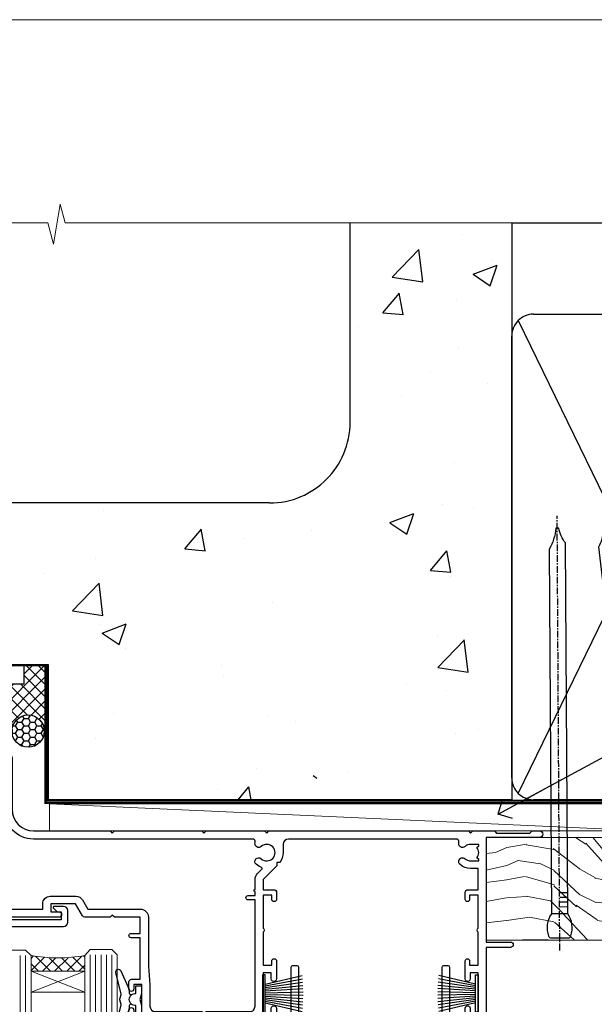
# Model space of a CAD drawing. Units: millimetres. Extents: x 0 to 716249, y -1112 to 730.
# Drawn here: x 12208 to 12315, y 548 to 730 of the extents above; entities that cross this region are included whole.
import ezdxf
from ezdxf import colors
from ezdxf.entities.mleader import LeaderData, LeaderLine
from ezdxf.math import Vec2, Vec3

# ---------------------------------------------------------------- set-up
doc = ezdxf.new("R2010")
doc.units = ezdxf.units.MM
doc.linetypes.add('CENTER', pattern=[2, 1.25, -0.25, 0.25, -0.25])
doc.linetypes.add('Dashed', pattern=[564.4444465637206, 282.2222232818604, -282.2222232818602])
doc.layers.add('Aluminium Systems Ltd Joinery Detail', color=7, linetype='Continuous')
doc.layers.add('Aluminium Systems Ltd Notes', color=7, linetype='Continuous')
doc.layers.add('No Print', color=7, linetype='Continuous', plot=False)
doc.styles.get("Standard").update_dxf_attribs({"font": 'arial.ttf'})

# ---------------------------------------------------------------- blocks, each defined once
blk = doc.blocks.new('Concrete Block Head AL35 Masonry')
at = {"layer": 'Aluminium Systems Ltd Joinery Detail', "linetype": 'Dashed'}
h = blk.add_hatch(dxfattribs=at)
h.set_pattern_fill('AR-CONC', color=256, scale=0.25)
h.set_pattern_definition([(49.99999999999999, (-355.5577768957412, -568.8198390466696), (45.546167249001, -3.984771384725772), [4.7625, -52.3875]), (355, (-355.5577768957412, -568.8198390466696), (-8.810855356242335, 47.76421130975879), [3.81, -41.9101460425]), (100.4514447, (-351.7622751457412, -569.1519024216695), (36.73531177258832, 43.77943797804878), [4.047502199999998, -44.52256114999999]), (46.18420000000002, (-355.5577768957412, -556.1198390466695), (67.76976022303248, -10.51058198318179), [7.143749999999987, -78.5812499999998]), (96.63555760999992, (-349.9103018957412, -556.9957140466696), (59.35103351287575, 61.85653114943038), [6.071255785, -66.78390204]), (351.1841511700001, (-355.5577768957412, -556.1198390466695), (59.35103351624426, 61.85653114638316), [5.7149917675, -62.86493298]), (21, (-349.2077768957412, -559.2948390466696), (37.90359781728312, -25.5662995467719), [4.7625, -52.3875]), (326.0000000000001, (-349.2077768957412, -559.2948390466696), (15.45050708691177, 46.04699153057982), [3.81, -41.91]), (71.45144499999999, (-346.0491437457412, -561.4253640216696), (53.35410481967904, 20.48069222147631), [4.0475022, -44.5224844]), (37.50000000000001, (-355.5577768957412, -568.8198390466696), (0.7721508126479542, 21.13875971828828), [0, -41.402, 0, -42.545, 0, -42.06875]), (7.499999999999999, (-355.5577768957412, -568.8198390466696), (16.70491562757644, 25.04514370452988), [0, -24.257, 0, -40.4495, 0, -16.03375]), (327.5, (-369.7182768957412, -568.8198390466696), (33.89764879171785, -1.432185998168361), [0, -15.875, 0, -49.53, 0, -65.7225]), (317.5, (-376.0682768957412, -568.8198390466696), (37.03229534650451, 6.356622758333257), [0, -20.6375, 0, -32.893, 0, -46.6725])])
h.paths.add_polyline_path([(-55.95120649151704, 123.6781901806407), (-85.95120649151704, 123.6781901806407), (-85.95120649151704, 86.71416046222384, -0.4142135623730951), (-100.951206491517, 71.71416046222384), (-200.951206491517, 71.71416046222384, -0.4142135623730951), (-215.951206491517, 86.71416046222384), (-215.951206491517, 123.6781901806407), (-245.951206491517, 123.6781901806407), (-245.951206491517, 41.71416046222339), (-141.951206491517, 41.71416046222339), (-141.951206491517, 16.71416046222339), (-92.13817298494291, 16.71416046222339), (-92.13817298494291, 21.18477407473017), (-94.21464032165716, 21.18477407473017), (-94.21464032165738, 60.12482197002748), (-90.99867864876734, 61.86168250869207), (-90.64338143494302, 63.18766976247207), (-90.28808422111854, 61.8616825086915), (-87.07212254822969, 60.12482197002748), (-87.07212254822991, 21.18477407473017), (-88.74154023476962, 21.18477407473017), (-89.14858988494296, 20.88126230460966), (-89.14858988494296, 16.71416046222339), (-55.95120649151704, 16.71416046222339)])
at = {"layer": 'Aluminium Systems Ltd Joinery Detail'}
h = blk.add_hatch(dxfattribs=at)
h.set_pattern_fill('ANSI37', color=256, scale=0.5)
h.set_pattern_definition([(45, (-355.5577768957412, -568.8198390466696), (-1.122532015133644, 1.122532015133644), []), (135, (-355.5577768957412, -568.8198390466696), (-1.122532015133644, -1.122532015133644), [])])
h.paths.add_polyline_path([(-142.4582578939539, 41.58740291801996), (-146.4552354683751, 41.58697376865575), (-146.4552354683751, 38.17043457661384), (-161.5923011056245, 38.17043457661384, 0.1826857632958255), (-158.1974348155493, 29.92307954058879), (-149.1974348155515, 29.92307954059493, -0.4142135623732949), (-148.6974348155517, 29.4230795405955, -1), (-142.7097594260112, 29.4230795405955), (-142.4582578939539, 29.4230795405955)])
h = blk.add_hatch(dxfattribs=at)
h.set_pattern_fill('HONEY', color=256, scale=0.25)
h.set_pattern_definition([(0, (-355.5577768957414, -567.322291178919), (1.190625, 0.68740766125), [0.79375, -1.5875]), (120, (-355.5577768957414, -567.322291178919), (-1.190624997398548, 0.6874076657558477), [0.7937499999999981, -1.587499999999996]), (59.99999999999999, (-355.5577768957414, -567.322291178919), (2.601452275818872e-09, 1.374815327005847), [-1.5875, 0.79375])])
h.paths.add_polyline_path([(-148.6974348155517, 29.4230795405955, 1), (-142.7097594260112, 29.4230795405955, 1)])
at = {"layer": 'Aluminium Systems Ltd Joinery Detail', "linetype": 'Dashed'}
for p, q in [((-85.95120649151704, 86.71416046222384), (-85.95120649151704, 123.6781901806403)), ((-100.951206491517, 71.71416046222384), (-200.951206491517, 71.71416046222384))]:
    blk.add_line(p, q, dxfattribs=at)
at = {"layer": 'Aluminium Systems Ltd Joinery Detail'}
for q in [(-141.9512064915173, 29.4230795405955, 1.000000000000018), (-142.4582578939539, 29.18272061039534, 2.000000000000021)]:
    blk.add_line((-142.7097594260112, 29.4230795405955, 1.000000000000004), q, dxfattribs=at)
at = {"layer": 'Aluminium Systems Ltd Joinery Detail', "linetype": 'Continuous', "lineweight": 5, "ltscale": 0.12}
blk.add_lwpolyline([(-46.31253985655576, 123.6781901806407), (-138.8287604478173, 123.6781901806407), (-139.7324708563028, 127.1120938996773), (-140.9990641196709, 119.6940689919156), (-142.0364273141822, 123.6781901806407), (-256.5984363646844, 123.6781901806407)], dxfattribs=at)
at = {"layer": 'Aluminium Systems Ltd Joinery Detail', "linetype": 'Dashed'}
for points in [[(-249.4650805338156, 123.6781901806407), (-249.4650805338156, 39.28802977814348), (-249.4650805338156, 29.28802977814348), (-245.6504645525079, 29.28802977814348), (-240.7717692324463, 38.17043457661384), (-146.4552354683751, 38.17043457661384), (-146.4552354683751, 41.71416046222339)], [(-55.95120649151704, 16.71416046222339), (-141.951206491517, 16.71416046222339), (-141.951206491517, 41.71416046222339), (-245.951206491517, 41.71416046222339), (-245.951206491517, 123.6781901806407)], [(-55.95120649151704, 123.6781901806407), (-55.95120649151704, 16.71416046222339), (-141.951206491517, 16.71416046222339)]]:
    blk.add_lwpolyline(points, dxfattribs=at)
at = {"layer": 'Aluminium Systems Ltd Joinery Detail', "linetype": 'Dashed', "lineweight": 5, "ltscale": 0.01, "const_width": 0.25, "elevation": 0.2500000000000173}
blk.add_lwpolyline([(-55.95120649151704, 16.58110474475143), (-142.0801535492269, 16.58110474475143), (-142.0801535492269, 41.58744351450468), (-246.0854086708973, 41.57627662945788), (-246.0854086708973, 72.2438758112271)], dxfattribs=at)
at = {"layer": 'Aluminium Systems Ltd Joinery Detail', "linetype": 'CENTER', "lineweight": 5, "ltscale": 3, "const_width": 0.5, "elevation": 2.000000000000021}
blk.add_lwpolyline([(-55.95120649151704, 16.18296432210309), (-142.4582578939539, 16.18296432210309), (-142.4582578939539, 41.71416046222339)], dxfattribs=at)
at = {"layer": 'Aluminium Systems Ltd Joinery Detail'}
blk.add_circle((-145.7035971207814, 29.4230795405955, 1.000000000000004), 2.993837694770264, dxfattribs=at)
at = {"layer": 'Aluminium Systems Ltd Joinery Detail', "linetype": 'Dashed'}
blk.add_arc((-100.951206491517, 86.71416046222384), 15, 270, 0, dxfattribs=at)
blk = doc.blocks.new('F178-20621')
blk.add_lwpolyline([(28.00000034456156, 0.2999997005294972, 0.414213562373095), (28.30000034456447, -2.994734131789301e-07), (29.20000034455865, -2.994588612637017e-07, 0.414213562373095), (29.50000034456519, 0.2999997005440491), (29.500000344547, 52.49999970053386, 0.414213562373095), (29.000000344547, 52.99999970053386), (26.7000003445259, 52.99999970053386, 0.414213562373095), (26.2000003445259, 52.49999970053386), (26.2000003445259, 51.29999970053677, 0.9999999999999999), (27.10000034452736, 51.29999970053677), (27.10000034452372, 51.94999970053095), (28.50000034452518, 51.94999970053095), (28.50000034452518, 46.54999970053677), (27.10000034452372, 46.54999970053677), (27.10000034452736, 47.19999970053095, 0.9999999999999999), (26.2000003445259, 47.19999970053095), (26.2000003445259, 46.49999970053386, 0.414213562373095), (27.2000003445259, 45.49999970053386), (28.000000344547, 45.49999970054841), (28.00000034454882, 41.399999700541, 0.999999999998863), (28.00000034454882, 40.59999970054105), (28.00000034454882, 40.399999700541, 0.9999999999999999), (28.00000034454882, 39.59999970054105), (28.00000034454882, 39.399999700541, 0.9999999999999999), (28.00000034454882, 38.59999970054105), (28.00000034455064, 33.99999970053386), (1.500000344568832, 33.99999970052659), (1.500000344568832, 45.49999970054841), (2.300000344589932, 45.49999970053386, 0.414213562373095), (3.300000344589932, 46.49999970053386), (3.300000344589932, 47.19999970053095, 0.9999999999999999), (2.400000344588477, 47.19999970053095), (2.400000344592115, 46.54999970053677), (1.00000034459066, 46.54999970053677), (1.00000034459066, 51.94999970053095), (2.400000344592115, 51.94999970053095), (2.400000344588477, 51.29999970053677, 0.9999999999999999), (3.300000344589932, 51.29999970053677), (3.300000344589932, 52.49999970053386, 0.414213562373095), (2.800000344589932, 52.99999970053386), (0.5000003445688321, 52.99999970053386, 0.4142135623667018), (3.445651941547112e-07, 52.49999970053386), (3.445615561759041e-07, 0.2999997005294972, 0.4142135623695433), (0.3000003445608286, -2.994734131789301e-07), (1.200000344565922, -2.994734131789301e-07, 0.4142135623730953), (1.500000344565194, 0.2999997005294972), (1.500000344557918, 21.20064657078547), (1.850000344560101, 21.20064657079251, 0.9999999999909049), (1.850000344552825, 22.00064657078815), (1.50000034455428, 22.00064657078815), (1.500000344561556, 31.99999970054841), (11.08393978859516, 31.99999970054114, -0.5405749386254305), (11.54219735810096, 31.29999970053655, 0.3126001711357732), (12.31250034455792, 27.38830828835239, 1.000000000000056), (13.28750034455646, 28.39298485322547, -2.466334938331496), (16.21250034455937, 28.3929848532257, 1.000000000001837), (17.18750034456156, 27.38830828835262, 0.3126001711356699), (17.95780333102215, 31.29999970053677, -0.5405749386292558), (18.41606090051704, 31.99999970054091), (28.00000034455428, 31.99999970054841), (28.00000034455428, 22.00064657078838), (27.65000034456301, 22.00064657078815, 0.9999999999909049), (27.65000034455574, 21.20064657079251), (28.00000034455792, 21.20064657078501)], format="xyb", close=True)
blk = doc.blocks.new('DY221-Comp')
blk.add_lwpolyline([(-1.819871826605237, -0.8847475032970114), (-2.101763809020483, -0.9602802323379838, 0.3394542588633712), (-2.249999999999986, -1.1534653975958), (-2.25, -1.800000000000023, -0.1052493344124674), (-2.267337635713675, -1.881452198701658), (-3.79334408928418, -5.303630496754121, -0.9133919180647162), (-4.735844364969743, -4.981867646145822), (-3.771331644650719, -1.015104479072153, 0.1257362244887155), (-3.772484225380808, -0.9160877285099478), (-4.004079121606921, -0.05176380945898029, -0.1316524975874038), (-4.004079121606921, 0.05176380858204754), (-3.772484225380808, 0.9160877285099029, 0.1257362244887155), (-3.771331644650719, 1.015104479072108), (-4.735844364969743, 4.981867646145777, -0.913391918064716), (-3.79334408928418, 5.303630496754077), (-2.267337635713675, 1.881452198701614, -0.1052493344124674), (-2.25, 1.799999999999978), (-2.249999999999986, 1.153465397595762, 0.3394542588633712), (-2.101763809020483, 0.960280232337946), (-1.819871826605237, 0.8847475032969736)], format="xyb")
blk.add_lwpolyline([(0, 1.124999999999981), (-0.301442841485013, -1.887379141862766e-14), (1.4210854715202e-14, -1.125000000000033), (-1.4210854715202e-14, -2.500000000000004), (-1, -2.499999999999976), (-1, -1.118033988749891, -0.447213595499958), (-2.25, -4.662936703425657e-15, -0.4472135954999584), (-1, 1.118033988749853), (-1, 2.499999999999953), (0, 2.499999999999953)], format="xyb", close=True)
blk = doc.blocks.new('PB69750-4B')
for p, q in [((-1.750000000000014, 0.5), (-3.322276449314941, 7.321139697068929)), ((-1.431818181818187, 0.5), (-2.721879321754528, 7.380097546926656)), ((-1.113636363636374, 0.5), (-2.119293789530161, 7.427384292916386)), ((-0.7954545454545467, 0.5), (-1.515002302965286, 7.462919719820221)), ((-0.4772727272727337, 0.5), (-0.9094902062915224, 7.486643546856435)), ((-0.1590909090909065, 0.5), (-0.3032449143314011, 7.498515529937265)), ((0.1590909090909207, 0.5), (0.3032449143314011, 7.498515529937265)), ((0.4772727272727337, 0.5), (0.9094902062915367, 7.486643546856435)), ((0.795454545454561, 0.5), (1.515002302965286, 7.462919719820221)), ((1.113636363636374, 0.5), (2.119293789530161, 7.427384292916386)), ((1.431818181818201, 0.5), (2.721879321754528, 7.380097546926656)), ((1.750000000000014, 0.5), (3.322276449314955, 7.321139697068929))]:
    blk.add_line(p, q)
blk.add_lwpolyline([(-3.450000000000003, 0), (3.450000000000003, 0), (3.450000000000003, 0.5), (-3.450000000000003, 0.5)], close=True)
blk = doc.blocks.new('SH270B')
blk.add_blockref('PB69750-4B', (0, 0))
blk = doc.blocks.new('F561-22126')
at = {"flags": 128}
for points in [[(94.10000308756125, 31.70001077950224), (94.10000308756307, 30.4000107795016, 0.414213562373095), (94.60000308756307, 29.9000107795016), (96.50000013014605, 29.9000107795016), (96.50000013014605, 25.95001077946131), (95.07500013014678, 25.95001077945767, 0.1859457451239241), (93.11269910450338, 25.1941119031322, 1.000000000009994), (94.0519201082598, 24.15590965590539, -0.1859457451202647), (95.0750001301395, 24.5500107794796), (96.60000013014823, 24.55001077949441), (96.60000013014823, 24.30463771702557), (96.24321790590292, 24.00526188425056, -0.3639702342663669), (96.24321790590196, 22.04475967470676), (96.60000013014823, 21.74538384193352), (96.60000013014823, 21.50001077952561), (95.07500013014678, 21.50001077947877, -0.1859457451165131), (94.05192010825277, 21.894111903061, 0.7697170586064541), (92.91736717463476, 21.15626077949411, -0.5106799352167073), (92.44240829466716, 20.50001077947923), (61.30000013008166, 20.50001077947923, -0.414213562373095), (60.30000013008166, 21.50001077947923), (60.30000013016397, 23.02501077943339, 0.1667341210884703), (59.66313586266315, 24.88173712522624), (59.13172647595374, 24.88173712522507), (59.13172647595374, 25.44742255017695), (56.60000013015005, 27.97914889598019), (56.60000013015187, 29.9000107795016), (58.5999971727334, 29.9000107795016, 0.414213562373095), (59.0999971727334, 30.4000107795016), (59.09999717273476, 31.65001077950205, 0.9999999999999999), (58.19999717273421, 31.65001077950205), (58.19999717273376, 30.90001077950205), (56.60000013015005, 30.90001077950205), (56.60000013014957, 37.00000542341591, 0.5000000000004263), (56.60000013015005, 37.800005423416), (56.60000013015005, 43.90000006733021), (58.19999717273376, 43.90000006733067), (58.19999717273376, 43.15000154603672, 0.9999999999989891), (59.10000013014641, 43.15000154603581), (59.10000013015051, 46.40000006733021, 1.000000000000909), (58.1000001301496, 46.40000006733112), (58.10000013015005, 45.3000000673303), (56.60000013015005, 45.3000000673303), (56.60000013015005, 53.00000006733103), (58.10000013015005, 53.00000006733103), (58.10000013015051, 51.90000006732976, 1.000000000000455), (59.1000001301496, 51.90000006733021), (59.10000013015005, 53.50000006733103, 0.414213562373095), (58.60000013015005, 54.00000006733103), (32.20000013015041, 54.00000006733103, 0.414213562373095), (31.70000013015041, 53.50000006733103), (31.70000013014814, 52.20000006733039, 0.9999999999999999), (32.60000013014687, 52.20000006733039), (32.60000013014823, 53.00000006733103), (34.10000013014823, 53.00000006733103), (34.10000013014823, 47.50000006733057), (32.60000013014823, 47.50000006733057), (32.60000013014778, 48.30000006733076, 0.9999999999999999), (31.70000013014723, 48.30000006733076), (31.70000013015064, 47.00000006732921, 0.4142135623725621), (32.20000013015041, 46.50000006733012), (33.80000013014896, 46.50000006733012), (33.80000013014896, 38.8000000673303), (32.10000013014823, 38.8000000673311, 0.9999999999999999), (32.10000013014823, 38.00000006733103), (33.80000013014896, 38.00000006733103), (33.80000013014896, 35.00000006728555), (29.00000013014969, 35.00000006731648), (28.60000013014823, 34.60000006731684), (28.20000013015405, 35.00000006731011), (23.4887128357087, 35.00000006733103, 0.2679793930045632), (23.05567195926105, 34.7499512612178), (21.75700013014747, 32.50000006733103), (17.20000013015041, 32.50000006733103), (17.20000013015041, 34.00000006733103), (18.70000013015041, 34.00000006733103, 0.9999999999999999), (18.70000013015041, 35.00000006733103), (7.000000130149687, 35.00000006733103), (6.600000130148231, 34.60000006733003), (6.200000130150414, 35.00000006733103), (0.5000001301496866, 35.00000006733057, 0.414213562373095), (1.301496865835361e-07, 34.50000006733057), (1.323615776982479e-07, 0.4999999816575382, 0.414213541830829), (0.5000001323615777, 1.672538019192871e-08), (9.80000008410488, 3.48477158240712e-09, 0.414213562373095), (10.00000008410493, 0.2000000034847744), (10.00000008410669, 1.300000003484229, 0.414213562374427), (9.8000000841067, 1.500000003484956), (6.056203283101325, 1.500000003483592, -0.3506406725286091), (5.568453348804979, 1.889999996252286, 0.5711882837193704), (4.338423492431502, 2.285439545849925, -0.183746519452886), (3.325000084120887, 1.899999985431123), (1.800000084103061, 1.899999985416571), (1.800000084103061, 2.145373047875864), (2.156782308348824, 2.44474888065065, -0.3639702342664194), (2.156782308350188, 4.405251090196771), (1.800000084103061, 4.704626922970647), (1.800000084103061, 4.949999985415843), (3.325000084100878, 4.949999985416241, -0.1837465194585965), (4.338423492462596, 4.564560424972214, 0.5666580929869436), (5.566126054683167, 4.949999985415843), (9.500000128947335, 4.9500000527662, 0.414213562373095), (10.00000012894733, 5.4500000527662), (10.0000001301606, 15.00000002995034, -0.4142135623730617), (14.0000001301606, 19.00000002994989), (28.20000013015405, 18.99999998169346), (28.60000013014823, 19.39999998168673), (29.00000013014969, 18.9999999816871), (45.20000013015405, 18.99999998169346), (45.60000013014823, 19.39999998168673), (46.00000013014969, 18.99999998168619), (56.87500013014605, 18.99999998168619), (57.27500013014387, 19.39999998168537), (57.6750001301526, 18.99999998167345), (94.67500013014168, 18.99999998168528), (95.07500013014314, 19.39999998168537), (95.47500013014096, 18.99999998168573), (99.49999713013776, 18.9999999816871), (99.89999613013887, 19.39999898168685), (106.0999831301388, 19.39999898168685), (106.4999831301367, 18.99999998168619), (107.8999781301364, 18.99999998168619, 0.9999999999999999), (107.8999781301364, 20.19999798168624), (98.00000013013877, 20.19999798168669), (98.00000013013877, 39.59999798168724), (102.4999930873356, 39.59999798168678, 0.9999999999963619), (102.4999930873392, 40.60000006728342), (98.00000013019334, 40.60000006728364), (98.00000013014605, 53.50000006733285, 0.4142135623720295), (97.50000013014605, 54.00000006733103), (94.60000013014823, 54.00000006733103, 0.414213562373095), (94.10000013014823, 53.50000006733103), (94.10000013014619, 51.85000006733003, 0.9999999999994945), (95.00000013014446, 51.85000006732957), (95.00000013014605, 53.00000006733103), (96.50000013014605, 53.00000006733103), (96.50000013014605, 45.3000000673303), (95.00000013014605, 45.3000000673303), (95.00000013014537, 46.45000006733085, 1.000000000000505), (94.10000013014528, 46.45000006733039), (94.10000013015119, 43.10000154603608, 0.9999999999994315), (94.90000308756302, 43.10000154603654), (94.90000308756234, 43.90000006733067), (96.50000013014605, 43.90000006733021), (96.50000013014605, 37.80000542341634, 0.5000000000004263), (96.50000013014605, 37.00000542341593), (96.50000013014605, 30.90001077950205), (94.90000308756234, 30.90001077950205), (94.90000308756052, 31.70001077950224, 0.9999999999999999)], [(35.60000013014823, 47.55000006729711), (35.60000013014823, 51.50000006729783, -0.414213562373095), (36.60000013014823, 52.50000006729783), (45.20000013015405, 52.50000006732148), (45.60000013014823, 52.90000006731475), (46.00000013014969, 52.50000006731466), (54.10000013015005, 52.50000006732921, -0.4142135623736278), (55.10000013015187, 51.50000006732921), (55.10000013015187, 31.80000006725163), (53.80000013006892, 31.80000006725254, 0.9999999999999999), (53.80000013006892, 31.00000006725145), (55.10000013014823, 31.00000006725145), (55.10000013014823, 30.25000006729124, 0.9999999999999999), (55.10000013014823, 29.85000006729115), (55.10000013015005, 27.97914889597973, 0.1989123673798619), (55.53933995837073, 26.91848872419882), (56.35292685014929, 26.10490183242191, -0.5492077855292056), (56.2795691506349, 25.77541841558948, 0.09733789602460412), (55.31269911399301, 25.1941119116826, 0.9999999999977286), (56.2519201131818, 24.15590966035088, -2.253145765311361), (56.25192010820874, 21.89411190301207, 0.7697170585978735), (55.11736717458265, 21.15626077951696, -0.5106799355740468), (54.64240829400032, 20.50001077952425), (14.0000001301606, 20.50000002994943, 0.4142135623730224), (8.500000130161283, 15.00000003014088), (8.50000013016242, 6.499999985602471), (1.500000132117833, 6.499999998656449), (1.500000130240636, 29.85000006729115, 0.9999999997771737), (1.500000130151506, 30.25000006729124), (1.500000130147868, 31.00000006725327), (2.900000130149323, 31.00000006725327, 0.9999999999999999), (2.900000130149323, 31.80000006725436), (1.500000130149687, 31.80000006725345), (1.500000130149687, 33.50000006733057), (15.70000013015041, 33.50000006732967), (15.70000013015041, 32.50000006733171, 0.4142135623729998), (17.10000013015005, 31.10000006733171), (21.87246267125951, 31.10000006733048, 0.267979393004899), (23.08497712531411, 31.80013672444846), (24.06613824682708, 33.50000006732876), (33.80000013021808, 33.50000006732876, 0.4142135623742048), (35.30000013021808, 35.00000006733444), (35.30000013018352, 44.05000006729756)]]:
    blk.add_lwpolyline(points, format="xyb", close=True, dxfattribs=at)
blk = doc.blocks.new('AL35 Sliding Door Head')
at = {"layer": 'Aluminium Systems Ltd Joinery Detail', "lineweight": 5}
h = blk.add_hatch(dxfattribs=at)
h.set_pattern_fill('NET', color=256, scale=0.5, angle=-45.00000000000003)
h.set_pattern_definition([(314.9999999999999, (452.4897122353414, -313.2359825074036), (1.122532015133645, 1.122532015133644), []), (44.99999999999994, (452.4897122353414, -313.2359825074036), (-1.122532015133644, 1.122532015133645), [])])
edge = h.paths.add_edge_path()
edge.add_line((-148.8564431830109, -17.30885607892196), (-148.8564431830127, -17.21727400925511))
edge.add_arc((-138.2491845706272, -12.30885607892651), 11.68787841521306, 204.8319352717457, 205.3276199956492)
edge.add_line((-148.8135824166402, -17.30885607892196), (-148.8564431830109, -17.30885607892196))
edge = h.paths.add_edge_path()
edge.add_arc((-153.9388899797814, 11.32135019707312), 26.68783599326924, 259.1833199264915, 280.7798162743573, ccw=False)
edge.add_line((-158.9473233633962, -14.89231389334964), (-158.9473233633962, -17.80324558554821))
edge.add_line((-158.9473233633962, -17.80324558554821), (-148.9473233633962, -17.80324558553366))
edge.add_line((-148.9473233633962, -17.80324558553366), (-148.9473233633971, -14.89553086681053))
at = {"layer": 'Aluminium Systems Ltd Joinery Detail', "lineweight": 5, "ltscale": 3}
for p, q in [((-160.9473233633962, -14.89231389334964), (-160.9473233633962, -127.4901790392596, -1.000069784620675)), ((-159.9473233633962, -14.89231389334964), (-159.9473233633962, -127.4901790392596, -1.000069784620675)), ((-147.9516292671451, -14.80283099303779), (-147.9516292671451, -127.4901790392596, -1.000069784620675)), ((-146.9516292671451, -14.80283099303779), (-146.9516292671451, -127.4901790392596, -1.000069784620675)), ((-145.9516292671451, -14.80283099303779), (-145.9516292671451, -127.4901790392596, -1.000069784620675)), ((-144.9516292671451, -14.80283099303779), (-144.9516292671451, -127.4901790392596, -1.000069784620675)), ((-143.9516292671451, -14.80283099303779), (-143.9516292671451, -127.4901790392596, -1.000069784620675))]:
    blk.add_line(p, q, dxfattribs=at)
at = {"layer": 'Aluminium Systems Ltd Joinery Detail', "lineweight": 5}
for p, q in [((-148.9473233633962, -21.67458656069721), (-158.9473233633962, -17.80324558553366)), ((-148.9473233633962, -17.80324558553366), (-158.9473233633962, -21.67458656069721))]:
    blk.add_line(p, q, dxfattribs=at)
at = {"layer": 'Aluminium Systems Ltd Joinery Detail'}
blk.add_lwpolyline([(-167.3438343642874, -9.502831182983755), (-152.893759364285, -9.502831182983755, 0.4142135623730951), (-152.143759364285, -8.752831182983755), (-152.143759364285, -6.552831183023955, 0.414210532603183), (-152.893751606066, -5.802831183063972), (-154.6441584165441, -5.802816006299508, 0.6681823785842405), (-154.7855818416401, -6.144237362525928), (-154.1855604083967, -6.744258795769383, 0.1989162654631827), (-154.0441360523837, -6.802837439509858), (-153.3437593642848, -6.802831182983937), (-153.3437593642848, -8.302831182983937), (-170.4438343642851, -8.302831182983937)], format="xyb", dxfattribs=at)
at = {"layer": 'Aluminium Systems Ltd Joinery Detail', "lineweight": 5}
for points in [[(-164.9473233633962, -127.4901790392596), (-164.9473233633962, -14.98577793876029), (-163.9442472788014, -13.89231389334964), (-159.94738501547, -13.89231389334964), (-158.9473233633962, -14.89231389334964), (-158.9473233633962, -127.4901790392596)], [(-148.9516292671451, -127.4901790392596), (-148.9516292671451, -14.89629503844844), (-147.9485531825503, -13.80283099303779), (-143.9516909192189, -13.80283099303779), (-142.9516292671451, -14.80283099303779), (-142.9516292671451, -127.4901790392596)]]:
    blk.add_lwpolyline(points, dxfattribs=at)
blk.add_lwpolyline([(-148.9473233633962, -17.80324558553366), (-158.9473233633962, -17.80324558553366), (-158.9473233633962, -21.67458656069721), (-148.9473233633962, -21.67458656069721)], close=True, dxfattribs=at)
blk.add_arc((-153.9565549616236, 13.79786414623049), 29.12886931597957, 260.1346049067579, 279.9022588924722, dxfattribs=at)
at = {"layer": 'Aluminium Systems Ltd Joinery Detail', "xscale": -1}
for name, p, rotation in [('F561-22126', (-172.4726338365181, 27.19716878746021), 180), ('SH270B', (-75.97263388051852, -21.95283118298357), 90)]:
    blk.add_blockref(name, p, dxfattribs=dict(at, rotation=rotation))
at = {"layer": 'Aluminium Systems Ltd Joinery Detail'}
blk.add_blockref('DY221-Comp', (-138.472633880514, -23.05283118298303), dxfattribs=at)
for name, p, rotation in [('F178-20621', (-81.23219045994483, -16.80446375777774), 180), ('SH270B', (-115.972633880514, -21.95283118298357), 270)]:
    blk.add_blockref(name, p, dxfattribs=dict(at, rotation=rotation))
blk = doc.blocks.new('Page Layout')
at = {"layer": 'Aluminium Systems Ltd Joinery Detail', "color": 8, "lineweight": 5}
blk.add_lwpolyline([(0, 730.131892914731), (0, 0), (553.0825377109722, 0), (553.0825377109722, 730.131892914731)], close=True, dxfattribs=at)
blk = doc.blocks.new('Nail 75 JH')
at = {"linetype": 'CENTER'}
blk.add_line((0, 2.300118051928621), (0, -78.25849807356508), dxfattribs=at)
for p, q in [((1.5, -4.488319011024487), (-1.5, -4.488319011024458)), ((1.499999999999886, -5.730112436134704), (0.1255879953777708, -5.730112436134732)), ((1.499999999999886, -6.600592455787137), (0.1255879953777708, -6.600592455787137)), ((1.499999999999886, -7.471072475439541), (0.1255879953777708, -7.471072475439541)), ((1.499999999999886, -8.341552495091946), (0.1255879953778276, -8.341552495091946))]:
    blk.add_line(p, q)
blk.add_lwpolyline([(-1.5, -4.488319011024458, -0.2475267649991796), (-2.057234792368547, -0.3562033463117587, -0.331135080274166), (-1.578358480166685, 0), (1.578358480166685, 0, -0.331135080274166), (2.057234792368547, -0.3562033463117587, -0.2475267649991796), (1.499999999999886, -4.488319011024487), (1.5, -73.20877276569331, 0.1245641564323093), (0.2845258915276077, -75.96790802185205), (-0.2515467734666004, -75.96790802185205, 0.1012549879648114), (-1.5, -72.05351818931658)], format="xyb", close=True)
blk = doc.blocks.new('Concrete Block AL35 Masonry Liner Slider')
at = {"layer": 'Aluminium Systems Ltd Joinery Detail', "lineweight": 5}
h = blk.add_hatch(dxfattribs=at)
h.set_pattern_fill('WOOD-3', color=256, scale=97.5, angle=30, style=0, pattern_type=2)
h.set_pattern_definition([(4.763599999999829, (478.4847225722961, -7172.815608358113), (-330.0000283895876, -29.9997459798375), [3.612479999999951, -357.6353699999959]), (348.6901, (482.0847225722955, -7172.515608358112), (120.0000225669286, -29.9999289648483), [4.58912999999999, -148.3814699999997]), (314.9999999999999, (486.5847225722955, -7173.41560835811), (-3.306523113702664e-14, -30.00000928346856), [3.39411, -39.03228]), (313.1523999999999, (488.9847225722961, -7175.815608358113), (420.0000850164654, -449.9999261252569), [6.579509999999999, -651.37185]), (347.0054000000001, (493.4847225722961, -7180.615608358115), (-270.0000230324819, 59.99992732735074), [4.002509999999999, -396.2474099999998]), (360, (497.3847225722966, -7181.515608358112), (29.99999999999997, -30.00000000000003), [7.5, -22.5]), (9.462299999999765, (504.8847225722966, -7181.515608358112), (-150.0000232108592, -29.99994417607295), [3.649649999999993, -178.8332099999998]), (5.710599999999713, (478.4847225722961, -7180.91560835811), (-269.9999827048756, -30.00003943998845), [3.014969999999958, -298.4813099999965]), (360, (481.4847225722961, -7180.615608358115), (29.99999999999997, -30.00000000000003), [4.5, -25.5]), (331.6992, (485.9847225722961, -7180.615608358115), (329.9998535928922, -180.0002662262795), [4.429439999999992, -438.5152499999991]), (307.8749999999999, (489.8847225722966, -7182.715608358111), (-120.0000559467582, 149.9999729816166), [6.841049999999986, -335.2115699999996]), (320.7106, (494.0847225722955, -7188.115608358115), (180.0000191874755, -149.9999889572949), [4.263809999999983, -422.1163199999984]), (353.6597999999999, (497.3847225722966, -7190.815608358113), (239.9999820781927, -30.00004736879107), [5.43324, -266.22831]), (11.88869999999988, (502.7847225722944, -7191.41560835811), (-419.9999190314803, -90.00031605746501), [5.82494999999993, -576.669689999991]), (6.709799999999706, (478.4847225722961, -7190.215608358111), (270.0000299325391, 29.99981643732056), [5.13515999999998, -508.3820999999987]), (356.6335, (483.5847225722955, -7189.615608358115), (479.999979659061, -30.00032890063538), [5.10881999999993, -505.7727899999929]), (326.3098999999999, (488.684722572295, -7189.91560835811), (-59.99998673313475, 30.00004003521583), [5.408339999999997, -102.75822]), (312.5103999999999, (493.184722572295, -7192.91560835811), (299.9997215504041, -330.0002602161362), [4.883640000000001, -483.48096]), (345.0686, (496.4847225722961, -7196.515608358112), (330.0000160477658, -89.99990861934462), [4.657259999999935, -461.0679899999936]), (360, (500.9847225722961, -7197.715608358111), (29.99999999999997, -30.00000000000003), [3.6, -26.4]), (12.99459999999981, (504.5847225722955, -7197.715608358111), (270.0000230324819, 59.99992732735004), [4.002509999999988, -396.2474099999986]), (360, (487.7847225722944, -7167.715608358111), (29.99999999999997, -30.00000000000003), [0, -30]), (136.8475999999999, (491.9847225722961, -7172.215608358111), (449.9999261252561, -420.0000850164664), [6.579509999999987, -651.3718499999991]), (153.4348999999999, (487.184722572295, -7197.715608358111), (-29.99997473822719, 30.00003928189145), [2.683289999999966, -64.39874999999891]), (171.8698999999998, (484.7847225722944, -7196.515608358112), (-179.9999932938336, 29.99998067446644), [4.242629999999988, -207.8893799999995]), (203.1985999999998, (480.5847225722955, -7195.91560835811), (-149.9999919200123, -60.00003975794547), [2.284739999999968, -226.1884499999969]), (333.4349, (491.9847225722961, -7172.215608358111), (29.9999747382272, -30.00003928189145), [3.354089999999999, -63.72794999999999]), (353.2901999999999, (494.9847225722961, -7173.715608358111), (-270.0000299325392, 29.99981643732125), [5.135160000000001, -508.3821000000002]), (10.12469999999981, (500.0847225722955, -7174.315608358113), (509.9999636894718, 90.00025765850859), [8.532869999999988, -844.7548799999987]), (10.30479999999971, (478.4847225722961, -7169.515608358112), (180.0000288254371, 29.99984626607953), [3.354089999999962, -332.0560799999968]), (344.4759, (481.7847225722944, -7168.91560835811), (-330.0000307388759, 89.99993332816857), [5.604449999999995, -554.8417799999994]), (317.1211, (487.184722572295, -7170.41560835811), (-390.0000237882238, 359.9999925974296), [5.731499999999945, -567.4176899999931]), (325.3047999999999, (491.3847225722966, -7174.315608358113), (299.9998277696255, -210.000258287834), [4.743419999999994, -469.5982199999992]), (350.5377, (495.2847225722944, -7177.015608358112), (150.0000232108592, -29.99994417607323), [5.474489999999985, -177.0083999999995]), (6.581899999999838, (500.684722572295, -7177.91560835811), (-510.0000431378999, -59.99960101098861), [7.851749999999977, -777.323399999997]), (8.130099999999889, (478.4847225722961, -7177.015608358112), (-179.9999932938336, -29.99998067446629), [4.24262999999998, -207.8893799999992]), (348.6901, (482.684722572295, -7176.41560835811), (120.0000225669286, -29.9999289648483), [4.58912999999999, -148.3814699999997]), (317.4895999999999, (487.184722572295, -7177.315608358113), (-330.0002602161357, 299.9997215504046), [4.88364, -483.4809599999999]), (314.9999999999999, (490.7847225722944, -7180.615608358115), (-3.306523113702664e-14, -30.00000928346856), [5.51544, -36.91098]), (342.646, (494.684722572295, -7184.515608358112), (-390.0000605729049, 119.999835067774), [5.028929999999921, -497.8627199999925]), (3.366499999999665, (499.4847225722961, -7186.015608358112), (-479.999979659061, -30.00032890063396), [5.108819999999974, -505.7727899999978]), (17.10269999999988, (504.5847225722955, -7185.715608358111), (300.0000519287099, 89.99986480290859), [4.080449999999997, -403.9636799999997]), (8.746199999999785, (478.4847225722961, -7184.515608358112), (209.9999800906905, 30.00012591172568), [3.945869999999952, -390.6425099999938]), (345.0686, (482.3847225722966, -7183.91560835811), (330.0000160477658, -89.99990861934462), [4.657259999999935, -461.0679899999936]), (327.9946, (486.8847225722966, -7185.115608358115), (-149.9999683436264, 90.000033161331), [5.66039999999999, -277.3590599999995]), (310.1009, (491.684722572295, -7188.115608358115), (-329.9999417935546, 390.0000578863894), [7.451849999999999, -737.7326999999999]), (344.0546, (496.4847225722961, -7193.815608358113), (-120.0000037995646, 29.99999667889151), [4.368060000000001, -214.03524]), (6.008999999999793, (500.684722572295, -7195.015608358112), (299.9999925271812, 29.99997952445504), [5.731499999999953, -567.4176899999941]), (23.19859999999977, (506.3847225722966, -7194.41560835811), (149.9999919200123, 60.00003975794549), [2.284739999999997, -226.1884499999996]), (9.462299999999765, (478.4847225722961, -7193.515608358112), (-150.0000232108592, -29.99994417607295), [3.649649999999993, -178.8332099999998]), (349.9919999999998, (482.0847225722955, -7192.91560835811), (329.9999866372434, -60.00010416469986), [5.178809999999965, -512.7014999999956]), (322.5946, (487.184722572295, -7193.815608358113), (389.9997739494009, -300.000298578452), [6.42026999999999, -635.6077499999994]), (330.9453999999999, (492.2847225722944, -7167.715608358111), (210.0000115370904, -120.0000008159787), [3.08868, -305.78022]), (349.2156999999999, (494.9847225722961, -7169.215608358111), (-479.999985110828, 90.00001649037998), [6.413279999999975, -634.9134899999974]), (7.124999999999709, (501.2847225722944, -7170.41560835811), (-210.0000113953586, -29.99994845681877), [7.256039999999998, -234.6117])])
h.paths.add_polyline_path([(76.54556293300129, -18.99163045448392), (74.6662249621636, -20.75861806483579), (6.92632904971606, -20.75861806483499), (6.926329049733795, -1.677905517492945), (53.96121017151791, -1.677905517493514), (55.29366917791822, -8.550696475669497), (66.17084671039402, -8.550696475670406), (66.17084671039402, -1.677905517493286), (76.1082214632238, -1.677905517493286), (76.54556293299947, -2.094298956993384)])
blk.add_line((-74.11953313354297, 4.522932717078106, 2.000000000000024), (37.39562321097173, -0.4775613013126758, 2.000000000000024), dxfattribs=at)
at = {"layer": 'Aluminium Systems Ltd Joinery Detail', "lineweight": 5, "elevation": 2.000000000000024}
for points in [[(-74.11953313354297, 4.522932717078106), (37.39562321096355, 4.522932717078106), (37.39562321097173, -0.4775613013126758), (-74.11953313354707, -0.4775613013126758)], [(76.1082214632238, -1.677905517493286), (66.17084671039402, -1.677905517493286), (66.17084671039402, -8.550696475669497), (55.29366917791822, -8.550696475669497), (53.96121017151791, -1.677905517493514), (6.926329049725155, -1.677910781055289), (6.926329049725155, -20.75862332839665), (74.6662249621636, -20.75861806483579), (76.54556293300129, -18.99163045448392), (76.54556293299947, -2.094298956993384)]]:
    blk.add_lwpolyline(points, close=True, dxfattribs=at)
at = {"layer": 'Aluminium Systems Ltd Joinery Detail', "xscale": -1, "rotation": 180.3473966407072}
blk.add_blockref('Nail 75 JH', (20.55503504910439, -20.31695441017575, 2.000000000000024), dxfattribs=at)
at = {"layer": 'Aluminium Systems Ltd Joinery Detail', "rotation": 186.7683232742154}
blk.add_blockref('Nail 75 JH', (37.89689105893967, -20.31695441017575, 2.000000000000024), dxfattribs=at)
blk = doc.blocks.new('_Open90')
at = {"color": 0, "linetype": 'ByBlock', "lineweight": -2}
for p, q in [((-0.5, 0.5), (0, 0)), ((0, 0), (-2.439666651745029, 0)), ((0, 0), (-0.5, -0.5))]:
    blk.add_line(p, q, dxfattribs=at)
blk = doc.blocks.new('45mm Strapping Head Liner')
h = blk.add_hatch()
h.set_pattern_fill('AR-SAND', color=0, scale=0.15)
h.set_pattern_definition([(37.50000000000001, (-303.6066994921879, -706.8323937844989), (-0.2400046943976069, 7.341198559940135), [0, -5.791200000000001, 0, -6.476999999999999, 0, -6.191249999999999]), (7.499999999999999, (-303.6066994921879, -706.8323937844989), (6.74284924707004, 10.75237650852531), [0, -3.124200000000001, 0, -5.2197, 0, -2.00025]), (327.5, (-308.2929994921877, -706.8323937844989), (11.86488555362187, 0.02155777017818536), [0, -1.905, 0, -6.858, 0, -8.9535]), (317.5, (-308.2929994921877, -706.8323937844989), (11.45334678708446, 3.343939848858243), [0, -0.9524999999999999, 0, -4.495799999999999, 0, -5.1435])])
h.paths.add_polyline_path([(109.499679307613, -136.0752093974678), (100.0013899249553, -136.0752093974678), (100.0013899249552, -15.24696357440916), (109.499679307613, -15.24696357440916)])
at = {"layer": 'Aluminium Systems Ltd Joinery Detail', "linetype": 'Dashed'}
for p, q in [((55.00138992495522, -15.24696357440905), (135.7975892035647, -15.24696357440905)), ((56.17296280020901, -33.3825661680803), (98.82981704970098, -121.0394204175727)), ((56.17296280020901, -121.0394204175727), (98.82981704970143, -33.3825661680803))]:
    blk.add_line(p, q, dxfattribs=at)
at = {"layer": 'Aluminium Systems Ltd Joinery Detail', "lineweight": 5}
blk.add_lwpolyline([(100.0013899249552, -15.24696357440916), (100.0013899249553, -136.0752093974678), (109.499679307613, -136.0752093974678), (109.499679307613, -15.24696357440916)], dxfattribs=at)
at = {"layer": 'Aluminium Systems Ltd Joinery Detail', "linetype": 'Dashed'}
blk.add_lwpolyline([(55.00138992495522, -36.21099329282652, -0.414213562373095), (59.00138992495522, -32.21099329282652), (96.00138992495522, -32.21099329282652, -0.414213562373095), (100.0013899249552, -36.21099329282652), (100.0013899249552, -118.2109932928265, -0.414213562373095), (96.00138992495522, -122.2109932928265), (59.00138992495522, -122.2109932928265, -0.414213562373095), (55.00138992495522, -118.2109932928265)], format="xyb", close=True, dxfattribs=at)
at = {"layer": 'Aluminium Systems Ltd Joinery Detail', "linetype": 'Dashed', "lineweight": 5, "ltscale": 0.01, "const_width": 0.25, "elevation": 0.2500000000000036}
blk.add_lwpolyline([(55.00138992495522, -122.3440490102982), (96.01024019805254, -122.344049010298)], dxfattribs=at)
at = {"layer": 'Aluminium Systems Ltd Joinery Detail', "linetype": 'CENTER', "lineweight": 5, "ltscale": 3, "const_width": 0.5, "elevation": 2.000000000000007}
blk.add_lwpolyline([(55.00138992495522, -122.7421894329468), (96.01024019805209, -122.7421894329468)], dxfattribs=at)
blk = doc.blocks.new('MM Liner Text AL35 Head')
at = {"layer": 'Aluminium Systems Ltd Notes', "color": 3, "lineweight": 5, "ltscale": 0.12}
ml = blk.add_multileader_mtext('Standard', dxfattribs=at)
ml.set_content('TEMPORARY FLAT PACKERS REMOVED FROM HEAD AFTER FIXING', color=3)
ml.set_leader_properties(color=8)
ml.set_arrow_properties(name='OPEN90')
ml.build(insert=Vec2(0, 0))
ml.multileader.update_dxf_attribs({"text_left_attachment_type": 2, "text_right_attachment_type": 2})
ctx = ml.context
ctx.base_point, ctx.plane_origin = Vec3(-58.35742815201695, 47.70325296451847, -1.000000000000014), Vec3(-186.8670218616671, 168.9020168785883, -1.000000000000014)
ctx.left_attachment, ctx.right_attachment = 2, 2
notes = []
notes.append((ctx, [(0, (1, 1, 0), (-62.82226365422684, 47.70325296451847, -1.000000000000014), (1, 0), 4.464835502209894, [(0, [(-121.665059292729, 15.86560120158174, -1.000000000000014)], 0, [])])]))
ctx.mtext.insert, ctx.mtext.width, ctx.mtext.defined_height, ctx.mtext.line_spacing_style, ctx.mtext.flow_direction = Vec3(-56.35742815201684, 60.3699196311851, -1.000000000000014), 55.73749489485795, 9.448686068864237, 2, 5
for ctx, leaders in notes:
    for number, flags, end, landing, length, lines in leaders:
        leader = LeaderData()
        leader.index, (leader.has_last_leader_line, leader.has_dogleg_vector, leader.attachment_direction) = number, flags
        leader.last_leader_point, leader.dogleg_vector, leader.dogleg_length = Vec3(end), Vec3(landing), length
        for number, points, colour, breaks in lines:
            line = LeaderLine()
            line.index, line.vertices, line.color, line.breaks = number, Vec3.list(points), colors.encode_raw_color(colour), breaks
            leader.lines.append(line)
        ctx.leaders.append(leader)

msp = doc.modelspace()

# ---------------------------------------------------------------- block references
at = {"layer": 'Aluminium Systems Ltd Joinery Detail'}
for name, p in [('Concrete Block Head AL35 Masonry', (12355.55777689574, 568.8198390466695)), ('45mm Strapping Head Liner', (12244.60518047927, 707.7449928017194)), ('Concrete Block AL35 Masonry Liner Slider', (12287.93401307649, 580.2204798799212)), ('AL35 Sliding Door Head', (12369.33297583259, 571.5457496981553, 2.000000000000156))]:
    msp.add_blockref(name, p, dxfattribs=at)
at = {"layer": 'Aluminium Systems Ltd Notes', "linetype": 'Dashed'}
msp.add_blockref('MM Liner Text AL35 Head', (12418.70247096813, 566.9688229286512, 1), dxfattribs=at)
at = {"layer": 'No Print'}
msp.add_blockref('Page Layout', (12000, 0), dxfattribs=at)

doc.saveas('drawing.dxf')
